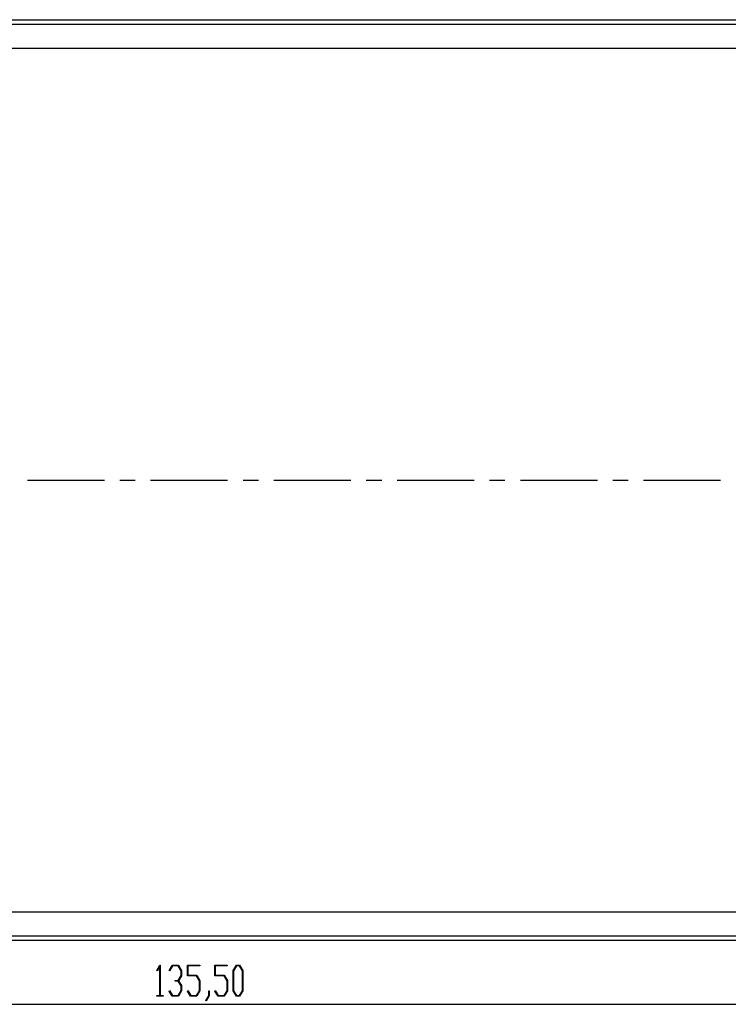
# Model space of a CAD drawing. Units: millimetres. Extents: x 0 to 841, y 0 to 594.
# Drawn here: x 107 to 166, y 471 to 552 of the extents above; entities that cross this region are included whole.
import ezdxf

# ---------------------------------------------------------------- set-up
doc = ezdxf.new("R2010")
doc.units = ezdxf.units.MM
doc.layers.add('LAYER_1', color=179, linetype='Continuous')
doc.layers.add('SLD-0', color=179, linetype='Continuous')

msp = doc.modelspace()

# ---------------------------------------------------------------- linework, layer by layer
at = {"layer": 'LAYER_1'}
for p, q in [((118.491, 474.067), (118.748, 474.49)), ((118.515, 474.026), (118.491, 474.067)), ((118.739, 474.397), (118.515, 474.026)), ((118.739, 471.992), (118.739, 474.397)), ((118.748, 474.49), (118.771, 474.49)), ((118.771, 474.49), (118.771, 471.992)), ((119.499, 474.067), (119.758, 474.49)), ((119.524, 474.026), (119.499, 474.067)), ((119.77, 474.436), (119.524, 474.026)), ((119.758, 474.49), (120.274, 474.49)), ((120.261, 474.436), (119.77, 474.436)), ((120.503, 474.036), (120.261, 474.436)), ((120.274, 474.49), (120.537, 474.056)), ((120.503, 473.641), (120.503, 474.036)), ((120.537, 474.056), (120.537, 473.619)), ((121.008, 473.602), (121.008, 474.49)), ((121.008, 474.49), (122.032, 474.49)), ((122.032, 474.436), (121.042, 474.436)), ((121.042, 474.436), (121.042, 473.658)), ((122.032, 474.49), (122.032, 474.436)), ((123.277, 473.602), (123.277, 474.49)), ((123.277, 474.49), (124.301, 474.49)), ((124.301, 474.436), (123.31, 474.436)), ((123.31, 474.436), (123.31, 473.658)), ((124.301, 474.49), (124.301, 474.436)), ((124.789, 474.056), (125.051, 474.49)), ((124.789, 472.37), (124.789, 474.056)), ((125.064, 474.435), (124.823, 474.035)), ((124.823, 474.035), (124.823, 472.39)), ((125.051, 474.49), (125.316, 474.49)), ((125.304, 474.435), (125.064, 474.435)), ((125.545, 474.035), (125.304, 474.435)), ((125.316, 474.49), (125.578, 474.056)), ((125.545, 472.39), (125.545, 474.035)), ((125.578, 474.056), (125.578, 472.37)), ((120.016, 473.185), (120.016, 473.241)), ((120.016, 473.241), (120.261, 473.241)), ((120.261, 473.185), (120.016, 473.185)), ((120.261, 473.241), (120.503, 473.641)), ((120.503, 472.787), (120.261, 473.185)), ((120.537, 473.619), (120.291, 473.214)), ((120.291, 473.214), (120.537, 472.807)), ((121.774, 473.602), (121.008, 473.602)), ((121.042, 473.658), (121.787, 473.658)), ((122.015, 473.204), (121.774, 473.602)), ((121.787, 473.658), (122.049, 473.224)), ((122.015, 472.39), (122.015, 473.204)), ((122.049, 473.224), (122.049, 472.37)), ((124.042, 473.602), (123.277, 473.602)), ((123.31, 473.658), (124.056, 473.658)), ((124.284, 473.204), (124.042, 473.602)), ((124.056, 473.658), (124.318, 473.224)), ((124.284, 472.39), (124.284, 473.204)), ((124.318, 473.224), (124.318, 472.37)), ((119.499, 472.36), (119.524, 472.401)), ((119.758, 471.938), (119.499, 472.36)), ((119.524, 472.401), (119.77, 471.992)), ((120.261, 471.992), (120.503, 472.39)), ((120.537, 472.37), (120.274, 471.938)), ((120.503, 472.39), (120.503, 472.787)), ((120.537, 472.807), (120.537, 472.37)), ((121.012, 472.36), (121.037, 472.401)), ((121.27, 471.938), (121.012, 472.36)), ((121.037, 472.401), (121.283, 471.992)), ((121.774, 471.992), (122.015, 472.39)), ((122.049, 472.37), (121.787, 471.938)), ((122.773, 471.975), (122.773, 472.38)), ((122.773, 472.38), (122.805, 472.38)), ((122.805, 472.38), (122.805, 471.955)), ((123.281, 472.36), (123.305, 472.401)), ((123.539, 471.938), (123.281, 472.36)), ((123.305, 472.401), (123.551, 471.992)), ((124.042, 471.992), (124.284, 472.39)), ((124.318, 472.37), (124.056, 471.938)), ((125.051, 471.938), (124.789, 472.37)), ((124.823, 472.39), (125.064, 471.992)), ((125.304, 471.992), (125.545, 472.39)), ((125.578, 472.37), (125.316, 471.938)), ((118.503, 471.938), (118.503, 471.992)), ((118.503, 471.992), (118.739, 471.992)), ((119.007, 471.938), (118.503, 471.938)), ((118.771, 471.992), (119.007, 471.992)), ((119.007, 471.992), (119.007, 471.938)), ((120.274, 471.938), (119.758, 471.938)), ((119.77, 471.992), (120.261, 471.992)), ((121.787, 471.938), (121.27, 471.938)), ((121.283, 471.992), (121.774, 471.992)), ((122.524, 471.57), (122.773, 471.975)), ((122.549, 471.528), (122.524, 471.57)), ((122.805, 471.955), (122.549, 471.528)), ((124.056, 471.938), (123.539, 471.938)), ((123.551, 471.992), (124.042, 471.992)), ((125.316, 471.938), (125.051, 471.938)), ((125.064, 471.992), (125.304, 471.992)), ((60.919, 471.268), (196.419, 471.268))]:
    msp.add_line(p, q, dxfattribs=at)
at = {"layer": 'SLD-0'}
for p, q in [((64.414, 552.415), (192.923, 552.415)), ((64.791, 552.038), (192.546, 552.038)), ((192.546, 550.04), (64.791, 550.04)), ((107.82, 514.465), (114.17, 514.465)), ((115.44, 514.465), (116.71, 514.465)), ((117.98, 514.465), (124.33, 514.465)), ((125.6, 514.465), (126.87, 514.465)), ((128.14, 514.465), (134.49, 514.465)), ((135.76, 514.465), (137.03, 514.465)), ((138.3, 514.465), (144.65, 514.465)), ((145.92, 514.465), (147.19, 514.465)), ((148.46, 514.465), (154.81, 514.465)), ((156.08, 514.465), (157.35, 514.465)), ((158.62, 514.465), (164.97, 514.465)), ((64.791, 478.89), (192.546, 478.89)), ((192.923, 476.515), (64.414, 476.515)), ((192.546, 476.893), (64.791, 476.893))]:
    msp.add_line(p, q, dxfattribs=at)

doc.saveas('drawing.dxf')
